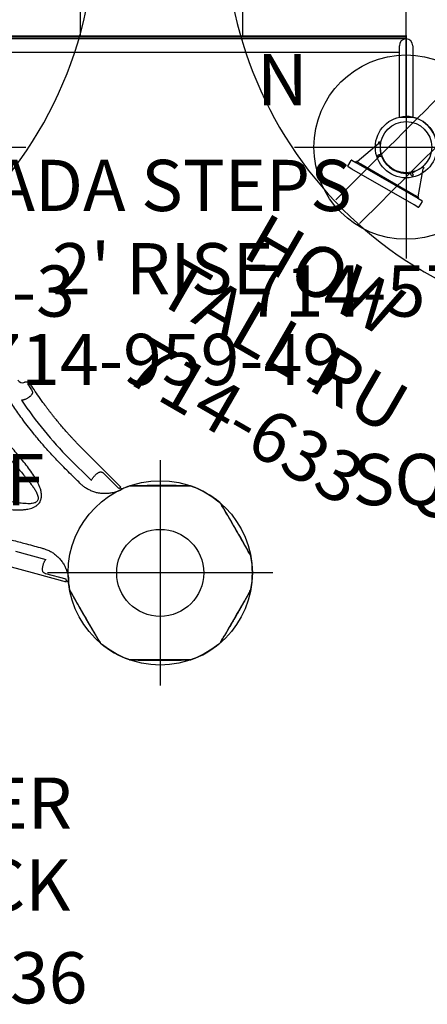
# Model space of a CAD drawing. Extents: x -119 to 287, y -235 to 97.
# Drawn here: x 99 to 138, y -199 to -102 of the extents above; entities that cross this region are included whole.
import ezdxf
from ezdxf.enums import TextEntityAlignment as Align

# ---------------------------------------------------------------- set-up
doc = ezdxf.new("R2010")
doc.units = 0
doc.header["$MEASUREMENT"] = 0
doc.linetypes.add('CENTER', pattern=[0.6, 0.375, -0.075, 0.075, -0.075])
doc.layers.get('0').update_dxf_attribs({"color": 5, "linetype": 'CONTINUOUS'})
for name, color, linetype in [('2DPOST', 7, 'CONTINUOUS'), ('MPARTNO', 7, 'CONTINUOUS'), ('MTXT', 7, 'CONTINUOUS'), ('PARTNO', 7, 'CONTINUOUS'), ('PHASE-1', 6, 'CONTINUOUS'), ('TXT', 7, 'CENTER'), ('TXT-HT', 7, 'CONTINUOUS')]:
    doc.layers.add(name, color=color, linetype=linetype)
doc.layers.add('Ft', color=1, linetype='CONTINUOUS', plot=False)
doc.layers.add('Node', color=7, linetype='CONTINUOUS', plot=False)
doc.styles.add('ROMANS', font='ROMANS.SHX', dxfattribs={"height": 5})
doc.styles.add('SIMPLEX', font='simplex.shx')

# ---------------------------------------------------------------- blocks, each defined once
blk = doc.blocks.new('PARTNO')
at = {"layer": 'TXT', "style": 'ROMANS'}
blk.add_attdef('PARTNO', text='', height=5, dxfattribs=at).set_placement((0, 0), align=Align.CENTER)
blk = doc.blocks.new('2395949L')
for p, q in [((-0.657, 14.095), (-0.657, 21.078)), ((-0.657, 21.078), (0.657, 21.068)), ((0.657, 14.752), (0.657, 21.068)), ((47.342, 21.068), (48.657, 21.078)), ((47.342, 14.095), (47.342, 21.068)), ((48.657, 14.095), (48.657, 21.078)), ((47.342, 14.752), (0, 14.752)), ((48, 13.437), (0, 13.437)), ((0, 13.24), (0, -13.24)), ((0, 13.24), (48, 13.24)), ((0, 13.12), (48, 13.12)), ((16.199, 13.12), (16.199, -13.12)), ((32.04, 13.12), (32.04, -13.12)), ((48, -13.438), (48, 13.437)), ((0, -13.12), (48, -13.12)), ((0, -13.24), (48, -13.24)), ((48, -13.438), (0, -13.438)), ((-0.657, -14.095), (-0.657, -21.078)), ((47.342, -14.095), (47.342, -21.068)), ((48.657, -14.095), (48.657, -21.078)), ((47.342, -14.752), (0, -14.752)), ((0.657, -14.752), (0.657, -21.068)), ((-0.657, -21.078), (0.657, -21.068)), ((47.342, -21.068), (48.657, -21.078))]:
    blk.add_line(p, q)
for centre, start, end in [((0, 14.095), 90, 270), ((48, 14.095), 180, 0), ((0, -14.095), 90, 270), ((48, -14.095), 360, 180)]:
    blk.add_arc(centre, 0.657, start, end)
at = {"layer": 'Node'}
for p in [(0, 0), (48, 0, 24)]:
    blk.add_point(p, dxfattribs=at)
at = {"layer": 'PARTNO'}
ref = blk.add_blockref('PARTNO', (24.155, -47.229), dxfattribs=at)
ref.add_attrib('PARTNO', '714-959-49', dxfattribs={"height": 5, "style": 'SIMPLEX'}).set_placement((24.155, -47.229), align=Align.CENTER)
at = {"layer": 'TXT', "style": 'SIMPLEX'}
for s, p in [('ADA STEPS', (25.163, -28.387)), ("2' RISE", (24.258, -36.519))]:
    blk.add_text(s, height=5, dxfattribs=at).set_placement(p, align=Align.MIDDLE)
blk = doc.blocks.new('23502900')
blk.add_lwpolyline([(45, 24, 0.414214), (48, 21), (48, -21, 0.414214), (45, -24), (3, -24, 0.414214), (0, -21), (0, 21, 0.414214), (3, 24)], format="xyb", close=True)
at = {"layer": 'Node'}
for p in [(0, 24), (24, 24), (48, 24), (0, 0), (48, 0), (0, -24), (24, -24), (48, -24)]:
    blk.add_point(p, dxfattribs=at)
at = {"layer": 'MPARTNO'}
ref = blk.add_blockref('PARTNO', (24, -8.847), dxfattribs=at)
ref.add_attrib('PARTNO', '714-502-9', dxfattribs={"height": 5, "style": 'SIMPLEX'}).set_placement((24, -8.847), align=Align.CENTER)
at = {"layer": 'PARTNO'}
ref = blk.add_blockref('PARTNO', (24, -8.847), dxfattribs=at)
ref.add_attrib('PARTNO', '714-502-9', dxfattribs={"height": 5, "style": 'SIMPLEX'}).set_placement((24, -8.847), align=Align.CENTER)
at = {"layer": 'MTXT', "style": 'SIMPLEX'}
blk.add_text('DECK', height=5, dxfattribs=at).set_placement((24, 0), align=Align.MIDDLE)
at = {"layer": 'TXT', "style": 'SIMPLEX'}
blk.add_text('DECK', height=5, dxfattribs=at).set_placement((24, 0), align=Align.MIDDLE)
at = {"layer": 'TXT-HT', "style": 'SIMPLEX', "flags": 8}
blk.add_attdef('HT', text='', height=5, dxfattribs=at).set_placement((24, 3.948), align=Align.CENTER)
blk = doc.blocks.new('2365836L')
for p, q in [((33.183, 44.154), (28.985, 39.956)), ((33.183, 44.154), (28.985, 39.956)), ((31.852, 42.488), (33.317, 43.953)), ((31.852, 42.488), (33.317, 43.953)), ((33.253, 44.08), (33.255, 44.082)), ((33.253, 44.08), (33.255, 44.082)), ((30.394, 39.113), (32.563, 41.281)), ((30.394, 39.113), (32.563, 41.281)), ((32.847, 40.196), (32.799, 40.147)), ((32.847, 40.196), (32.799, 40.147)), ((42.191, 38.83), (41.654, 36.829)), ((42.191, 38.83), (41.654, 36.829)), ((42.333, 38.838), (42.333, 38.84)), ((42.333, 38.838), (42.333, 38.84)), ((39.153, 36.477), (39.172, 36.544)), ((39.153, 36.477), (39.172, 36.544)), ((39.46, 33.879), (40.254, 36.841)), ((39.46, 33.879), (40.254, 36.841)), ((22.992, 35.244), (22.965, 35.224)), ((22.992, 35.244), (22.965, 35.224)), ((23.012, 35.142), (22.965, 35.224)), ((23.012, 35.142), (22.965, 35.224)), ((23.012, 35.142), (23.026, 35.143)), ((23.012, 35.142), (23.026, 35.143)), ((23.047, 35.158), (23.05, 35.16)), ((23.047, 35.158), (23.05, 35.16)), ((23.155, 35.09), (23.69, 35.436)), ((23.155, 35.09), (23.69, 35.436))]:
    blk.add_line(p, q)
at = {"flags": 128}
for points in [[(34.763, 53.87), (34.778, 53.878), (34.809, 53.896), (34.857, 53.924), (34.925, 53.963), (35.01, 54.012), (35.109, 54.07), (35.224, 54.136), (35.357, 54.213), (35.504, 54.298), (35.66, 54.388), (35.828, 54.484), (36.011, 54.59), (36.203, 54.701), (36.399, 54.814), (36.6, 54.93), (36.813, 55.053), (37.029, 55.178), (37.242, 55.301), (37.455, 55.424), (37.673, 55.549), (37.888, 55.674), (38.094, 55.793), (38.295, 55.909), (38.494, 56.024), (38.685, 56.134), (38.86, 56.235), (39.026, 56.331), (39.183, 56.422), (39.327, 56.505), (39.453, 56.578), (39.565, 56.642), (39.663, 56.699), (39.744, 56.746), (39.806, 56.781), (39.851, 56.807), (39.879, 56.824), (39.889, 56.829), (39.889, 56.829)], [(34.763, 53.87), (34.778, 53.878), (34.809, 53.896), (34.857, 53.924), (34.925, 53.963), (35.01, 54.012), (35.109, 54.07), (35.224, 54.136), (35.357, 54.213), (35.504, 54.298), (35.66, 54.388), (35.828, 54.484), (36.011, 54.59), (36.203, 54.701), (36.399, 54.814), (36.6, 54.93), (36.813, 55.053), (37.029, 55.178), (37.242, 55.301), (37.455, 55.424), (37.673, 55.549), (37.888, 55.674), (38.094, 55.793), (38.295, 55.909), (38.494, 56.024), (38.685, 56.134), (38.86, 56.235), (39.026, 56.331), (39.183, 56.422), (39.327, 56.505), (39.453, 56.578), (39.565, 56.642), (39.663, 56.699), (39.744, 56.746), (39.806, 56.781), (39.851, 56.807), (39.879, 56.824), (39.889, 56.829), (39.889, 56.829)], [(43.25, 56.829), (43.264, 56.82), (43.295, 56.802), (43.344, 56.774), (43.412, 56.735), (43.497, 56.686), (43.596, 56.629), (43.711, 56.563), (43.843, 56.486), (43.991, 56.401), (44.147, 56.311), (44.314, 56.214), (44.497, 56.108), (44.69, 55.997), (44.885, 55.885), (45.087, 55.768), (45.299, 55.645), (45.516, 55.52), (45.728, 55.398), (45.941, 55.275), (46.159, 55.149), (46.375, 55.024), (46.581, 54.906), (46.781, 54.79), (46.98, 54.675), (47.171, 54.565), (47.346, 54.464), (47.511, 54.368), (47.669, 54.277), (47.813, 54.194), (47.939, 54.121), (48.05, 54.057), (48.149, 54), (48.23, 53.953), (48.292, 53.917), (48.337, 53.891), (48.365, 53.875), (48.375, 53.87), (48.375, 53.87)], [(43.25, 56.829), (43.264, 56.82), (43.295, 56.802), (43.344, 56.774), (43.412, 56.735), (43.497, 56.686), (43.596, 56.629), (43.711, 56.563), (43.843, 56.486), (43.991, 56.401), (44.147, 56.311), (44.314, 56.214), (44.497, 56.108), (44.69, 55.997), (44.885, 55.885), (45.087, 55.768), (45.299, 55.645), (45.516, 55.52), (45.728, 55.398), (45.941, 55.275), (46.159, 55.149), (46.375, 55.024), (46.581, 54.906), (46.781, 54.79), (46.98, 54.675), (47.171, 54.565), (47.346, 54.464), (47.511, 54.368), (47.669, 54.277), (47.813, 54.194), (47.939, 54.121), (48.05, 54.057), (48.149, 54), (48.23, 53.953), (48.292, 53.917), (48.337, 53.891), (48.365, 53.875), (48.375, 53.87), (48.375, 53.87)], [(33.083, 45.041), (33.083, 45.057), (33.083, 45.093), (33.083, 45.149), (33.083, 45.227), (33.083, 45.326), (33.083, 45.44), (33.083, 45.573), (33.083, 45.726), (33.083, 45.896), (33.083, 46.077), (33.083, 46.27), (33.083, 46.481), (33.083, 46.704), (33.083, 46.929), (33.083, 47.162), (33.083, 47.407), (33.083, 47.657), (33.083, 47.903), (33.083, 48.148), (33.083, 48.4), (33.083, 48.649), (33.083, 48.887), (33.083, 49.118), (33.083, 49.348), (33.083, 49.569), (33.083, 49.772), (33.083, 49.962), (33.083, 50.144), (33.083, 50.311), (33.083, 50.456), (33.083, 50.585), (33.083, 50.698), (33.083, 50.792), (33.083, 50.864), (33.083, 50.916), (33.083, 50.948), (33.083, 50.959), (33.083, 50.959)], [(33.083, 45.041), (33.083, 45.057), (33.083, 45.093), (33.083, 45.149), (33.083, 45.227), (33.083, 45.326), (33.083, 45.44), (33.083, 45.573), (33.083, 45.726), (33.083, 45.896), (33.083, 46.077), (33.083, 46.27), (33.083, 46.481), (33.083, 46.704), (33.083, 46.929), (33.083, 47.162), (33.083, 47.407), (33.083, 47.657), (33.083, 47.903), (33.083, 48.148), (33.083, 48.4), (33.083, 48.649), (33.083, 48.887), (33.083, 49.118), (33.083, 49.348), (33.083, 49.569), (33.083, 49.772), (33.083, 49.962), (33.083, 50.144), (33.083, 50.311), (33.083, 50.456), (33.083, 50.585), (33.083, 50.698), (33.083, 50.792), (33.083, 50.864), (33.083, 50.916), (33.083, 50.948), (33.083, 50.959), (33.083, 50.959)], [(50.056, 50.959), (50.056, 50.943), (50.056, 50.907), (50.056, 50.851), (50.056, 50.773), (50.056, 50.674), (50.056, 50.56), (50.056, 50.427), (50.056, 50.274), (50.056, 50.104), (50.056, 49.923), (50.056, 49.73), (50.056, 49.519), (50.056, 49.296), (50.056, 49.071), (50.056, 48.838), (50.056, 48.593), (50.056, 48.343), (50.056, 48.098), (50.056, 47.852), (50.056, 47.6), (50.056, 47.351), (50.056, 47.113), (50.056, 46.882), (50.056, 46.652), (50.056, 46.431), (50.056, 46.228), (50.056, 46.038), (50.056, 45.856), (50.056, 45.689), (50.056, 45.544), (50.056, 45.415), (50.056, 45.302), (50.056, 45.208), (50.056, 45.136), (50.056, 45.084), (50.056, 45.052), (50.056, 45.041), (50.056, 45.041)], [(50.056, 50.959), (50.056, 50.943), (50.056, 50.907), (50.056, 50.851), (50.056, 50.773), (50.056, 50.674), (50.056, 50.56), (50.056, 50.427), (50.056, 50.274), (50.056, 50.104), (50.056, 49.923), (50.056, 49.73), (50.056, 49.519), (50.056, 49.296), (50.056, 49.071), (50.056, 48.838), (50.056, 48.593), (50.056, 48.343), (50.056, 48.098), (50.056, 47.852), (50.056, 47.6), (50.056, 47.351), (50.056, 47.113), (50.056, 46.882), (50.056, 46.652), (50.056, 46.431), (50.056, 46.228), (50.056, 46.038), (50.056, 45.856), (50.056, 45.689), (50.056, 45.544), (50.056, 45.415), (50.056, 45.302), (50.056, 45.208), (50.056, 45.136), (50.056, 45.084), (50.056, 45.052), (50.056, 45.041), (50.056, 45.041)], [(33.255, 44.082), (33.226, 44.11), (33.203, 44.133), (33.188, 44.149), (33.183, 44.154)], [(33.255, 44.082), (33.226, 44.11), (33.203, 44.133), (33.188, 44.149), (33.183, 44.154)], [(48.375, 42.13), (48.361, 42.122), (48.33, 42.104), (48.281, 42.076), (48.214, 42.037), (48.128, 41.988), (48.029, 41.93), (47.914, 41.864), (47.781, 41.787), (47.634, 41.702), (47.478, 41.612), (47.311, 41.516), (47.128, 41.41), (46.935, 41.299), (46.74, 41.186), (46.538, 41.07), (46.326, 40.947), (46.109, 40.822), (45.897, 40.699), (45.684, 40.577), (45.466, 40.451), (45.25, 40.326), (45.044, 40.207), (44.844, 40.092), (44.645, 39.976), (44.454, 39.866), (44.278, 39.765), (44.113, 39.669), (43.955, 39.578), (43.811, 39.495), (43.685, 39.422), (43.574, 39.358), (43.475, 39.301), (43.394, 39.254), (43.332, 39.219), (43.287, 39.193), (43.259, 39.176), (43.25, 39.171), (43.25, 39.171)], [(48.375, 42.13), (48.361, 42.122), (48.33, 42.104), (48.281, 42.076), (48.214, 42.037), (48.128, 41.988), (48.029, 41.93), (47.914, 41.864), (47.781, 41.787), (47.634, 41.702), (47.478, 41.612), (47.311, 41.516), (47.128, 41.41), (46.935, 41.299), (46.74, 41.186), (46.538, 41.07), (46.326, 40.947), (46.109, 40.822), (45.897, 40.699), (45.684, 40.577), (45.466, 40.451), (45.25, 40.326), (45.044, 40.207), (44.844, 40.092), (44.645, 39.976), (44.454, 39.866), (44.278, 39.765), (44.113, 39.669), (43.955, 39.578), (43.811, 39.495), (43.685, 39.422), (43.574, 39.358), (43.475, 39.301), (43.394, 39.254), (43.332, 39.219), (43.287, 39.193), (43.259, 39.176), (43.25, 39.171), (43.25, 39.171)], [(40.895, 33.079), (41.639, 35.857), (42.432, 38.814)], [(40.895, 33.079), (41.639, 35.857), (42.432, 38.814)], [(42.432, 38.814), (42.432, 38.814), (42.424, 38.816), (42.404, 38.822), (42.372, 38.83), (42.333, 38.84)], [(42.432, 38.814), (42.432, 38.814), (42.424, 38.816), (42.404, 38.822), (42.372, 38.83), (42.333, 38.84)]]:
    blk.add_lwpolyline(points, dxfattribs=at)
blk.add_circle((41.569, 48), 4.25)
blk.add_circle((41.569, 48), 4.25)
for centre, radius, start, end in [((40.011, 56.605), 0.255, 100.23861, 119.99197), ((40.011, 56.605), 0.255, 100.23861, 119.99197), ((41.569, 48), 9, 79.73693, 100.26502), ((41.569, 48), 9, 79.73693, 100.26502), ((34.896, 53.652), 0.255, 120.00815, 139.74356), ((34.896, 53.652), 0.255, 120.00815, 139.74356), ((48.242, 53.652), 0.255, 40.26855, 60.00448), ((48.242, 53.652), 0.255, 40.26855, 60.00448), ((41.569, 48), 9, 139.73417, 160.26535), ((41.569, 48), 9, 139.73417, 160.26535), ((41.569, 48), 9, 19.7343, 40.26292), ((41.569, 48), 9, 19.7343, 40.26292), ((33.338, 50.953), 0.255, 160.23858, 179.99195), ((33.338, 50.953), 0.255, 160.23858, 179.99195), ((49.801, 50.953), 0.255, 0.00945, 19.74456), ((49.801, 50.953), 0.255, 0.00945, 19.74456), ((33.338, 45.047), 0.255, 180.00822, 199.74351), ((33.338, 45.047), 0.255, 180.00822, 199.74351), ((41.569, 48), 9, 199.73438, 203.44704), ((41.569, 48), 9, 199.73438, 203.44704), ((33.037, 44.3), 0.3, 315.0045, 23.45637), ((33.037, 44.3), 0.3, 315.0045, 23.45637), ((41.569, 48), 9, 319.73423, 340.2653), ((41.569, 48), 9, 319.73423, 340.2653), ((49.801, 45.047), 0.255, 340.23841, 359.98916), ((49.801, 45.047), 0.255, 340.23841, 359.98916), ((48.242, 42.348), 0.255, 300.00942, 319.74459), ((48.242, 42.348), 0.255, 300.00942, 319.74459), ((2.931, 66.923), 39.085, 303.88059, 314.64012), ((2.931, 66.923), 39.085, 303.88059, 314.64012), ((42.631, 38.761), 0.3, 96.52936, 164.97445), ((42.631, 38.761), 0.3, 96.52936, 164.97445), ((41.569, 48), 9, 276.553, 280.26514), ((41.569, 48), 9, 276.553, 280.26514), ((43.128, 39.395), 0.255, 280.23842, 299.98911), ((43.128, 39.395), 0.255, 280.23842, 299.98911)]:
    blk.add_arc(centre, radius, start, end)
blk.add_ellipse((22.498, 34.531), major_axis=(0.469, 0.176), ratio=0.998592, start_param=4.877622, end_param=6.418132)
blk.add_ellipse((22.498, 34.531), major_axis=(0.469, 0.176), ratio=0.998592, start_param=4.877622, end_param=6.418132)
for points, knots in [([(39.882, 56.825), (39.336, 56.527), (38.473, 56.055), (37.539, 55.524), (37.1, 55.27), (36.894, 55.149), (36.125, 54.699), (35.411, 54.263), (34.775, 53.877)], [0, 0, 0, 0, 0.316223, 0.500036, 0.546782, 0.574283, 0.621615, 1, 1, 1, 1]), ([(39.882, 56.825), (39.336, 56.527), (38.473, 56.055), (37.539, 55.524), (37.1, 55.27), (36.894, 55.149), (36.125, 54.699), (35.411, 54.263), (34.775, 53.877)], [0, 0, 0, 0, 0.316223, 0.500036, 0.546782, 0.574283, 0.621615, 1, 1, 1, 1]), ([(43.238, 56.835), (43.237, 56.835), (43.229, 56.839), (43.212, 56.846), (43.19, 56.853), (43.177, 56.855), (43.173, 56.855)], [0, 0, 0, 0, 0.014645, 0.399548, 0.828271, 1, 1, 1, 1]), ([(43.238, 56.835), (43.237, 56.835), (43.229, 56.839), (43.212, 56.846), (43.19, 56.853), (43.177, 56.855), (43.173, 56.855)], [0, 0, 0, 0, 0.014645, 0.399548, 0.828271, 1, 1, 1, 1]), ([(48.375, 53.87), (48.257, 53.941), (48.023, 54.083), (47.682, 54.29), (47.362, 54.483), (47.074, 54.656), (46.818, 54.809), (46.595, 54.942), (46.404, 55.055), (46.235, 55.154), (46.059, 55.257), (45.851, 55.378), (45.596, 55.525), (45.3, 55.693), (44.962, 55.883), (44.584, 56.094), (44.164, 56.326), (43.715, 56.573), (43.405, 56.743), (43.25, 56.829)], [0, 0, 0, 0, 0.069647, 0.139024, 0.202125, 0.258949, 0.309496, 0.353032, 0.390515, 0.421944, 0.452333, 0.494184, 0.543883, 0.60143, 0.666827, 0.740076, 0.821177, 0.91013, 1, 1, 1, 1]), ([(48.375, 53.87), (48.257, 53.941), (48.023, 54.083), (47.682, 54.29), (47.362, 54.483), (47.074, 54.656), (46.818, 54.809), (46.595, 54.942), (46.404, 55.055), (46.235, 55.154), (46.059, 55.257), (45.851, 55.378), (45.596, 55.525), (45.3, 55.693), (44.962, 55.883), (44.584, 56.094), (44.164, 56.326), (43.715, 56.573), (43.405, 56.743), (43.25, 56.829)], [0, 0, 0, 0, 0.069647, 0.139024, 0.202125, 0.258949, 0.309496, 0.353032, 0.390515, 0.421944, 0.452333, 0.494184, 0.543883, 0.60143, 0.666827, 0.740076, 0.821177, 0.91013, 1, 1, 1, 1]), ([(50.055, 45.041), (50.059, 45.178), (50.066, 45.452), (50.075, 45.851), (50.082, 46.225), (50.088, 46.561), (50.092, 46.859), (50.095, 47.118), (50.097, 47.34), (50.098, 47.536), (50.099, 47.74), (50.1, 47.981), (50.099, 48.275), (50.098, 48.616), (50.094, 49.003), (50.088, 49.436), (50.079, 49.916), (50.068, 50.429), (50.06, 50.782), (50.055, 50.959)], [0, 0, 0, 0, 0.069651, 0.139031, 0.202132, 0.258955, 0.309501, 0.353036, 0.390517, 0.421947, 0.452335, 0.494186, 0.543884, 0.601431, 0.666826, 0.740073, 0.821173, 0.910128, 1, 1, 1, 1]), ([(50.055, 45.041), (50.059, 45.178), (50.066, 45.452), (50.075, 45.851), (50.082, 46.225), (50.088, 46.561), (50.092, 46.859), (50.095, 47.118), (50.097, 47.34), (50.098, 47.536), (50.099, 47.74), (50.1, 47.981), (50.099, 48.275), (50.098, 48.616), (50.094, 49.003), (50.088, 49.436), (50.079, 49.916), (50.068, 50.429), (50.06, 50.782), (50.055, 50.959)], [0, 0, 0, 0, 0.069651, 0.139031, 0.202132, 0.258955, 0.309501, 0.353036, 0.390517, 0.421947, 0.452335, 0.494186, 0.543884, 0.601431, 0.666826, 0.740073, 0.821173, 0.910128, 1, 1, 1, 1]), ([(33.083, 50.951), (33.068, 50.329), (33.045, 49.347), (33.038, 48.272), (33.039, 47.765), (33.04, 47.526), (33.046, 46.63), (33.066, 45.789), (33.083, 45.041)], [0, 0, 0, 0, 0.31549, 0.498876, 0.545512, 0.57295, 0.620172, 1, 1, 1, 1]), ([(33.083, 50.951), (33.068, 50.329), (33.045, 49.347), (33.038, 48.272), (33.039, 47.765), (33.04, 47.526), (33.046, 46.63), (33.066, 45.789), (33.083, 45.041)], [0, 0, 0, 0, 0.31549, 0.498876, 0.545512, 0.57295, 0.620172, 1, 1, 1, 1]), ([(33.312, 44.419), (33.313, 44.418), (33.315, 44.415), (33.329, 44.391), (33.357, 44.344), (33.392, 44.287), (33.409, 44.258)], [0, 0, 0, 0, 0.201908, 0.406608, 0.699064, 1, 1, 1, 1]), ([(33.312, 44.419), (33.313, 44.418), (33.315, 44.415), (33.329, 44.391), (33.357, 44.344), (33.392, 44.287), (33.409, 44.258)], [0, 0, 0, 0, 0.201908, 0.406608, 0.699064, 1, 1, 1, 1]), ([(33.409, 44.258), (33.417, 44.244), (33.434, 44.216), (33.455, 44.178), (33.466, 44.159)], [0, 0, 0, 0, 0.493474, 1, 1, 1, 1]), ([(33.409, 44.258), (33.417, 44.244), (33.434, 44.216), (33.455, 44.178), (33.466, 44.159)], [0, 0, 0, 0, 0.493474, 1, 1, 1, 1]), ([(33.635, 43.782), (33.675, 43.653), (33.756, 43.394), (33.82, 42.994), (33.841, 42.59), (33.815, 42.189), (33.745, 41.796), (33.629, 41.416), (33.472, 41.055), (33.285, 40.73), (33.076, 40.442), (32.923, 40.278), (32.847, 40.196)], [0, 0, 0, 0, 0.105011, 0.210019, 0.313722, 0.417765, 0.521455, 0.622896, 0.724672, 0.826107, 0.913053, 1, 1, 1, 1]), ([(33.635, 43.782), (33.675, 43.653), (33.756, 43.394), (33.82, 42.994), (33.841, 42.59), (33.815, 42.189), (33.745, 41.796), (33.629, 41.416), (33.472, 41.055), (33.285, 40.73), (33.076, 40.442), (32.923, 40.278), (32.847, 40.196)], [0, 0, 0, 0, 0.105011, 0.210019, 0.313722, 0.417765, 0.521455, 0.622896, 0.724672, 0.826107, 0.913053, 1, 1, 1, 1]), ([(33.317, 43.953), (33.305, 43.977), (33.281, 44.024), (33.262, 44.063), (33.255, 44.075), (33.253, 44.08)], [0, 0, 0, 0, 0.380017, 0.771356, 1, 1, 1, 1]), ([(33.317, 43.953), (33.305, 43.977), (33.281, 44.024), (33.262, 44.063), (33.255, 44.075), (33.253, 44.08)], [0, 0, 0, 0, 0.380017, 0.771356, 1, 1, 1, 1]), ([(33.466, 44.159), (33.481, 44.133), (33.51, 44.079), (33.554, 43.985), (33.597, 43.886), (33.622, 43.817), (33.635, 43.782)], [0, 0, 0, 0, 0.245489, 0.499354, 0.746748, 1, 1, 1, 1]), ([(33.466, 44.159), (33.481, 44.133), (33.51, 44.079), (33.554, 43.985), (33.597, 43.886), (33.622, 43.817), (33.635, 43.782)], [0, 0, 0, 0, 0.245489, 0.499354, 0.746748, 1, 1, 1, 1]), ([(31.816, 41.909), (31.799, 41.935), (31.766, 41.988), (31.732, 42.066), (31.713, 42.144), (31.711, 42.218), (31.724, 42.287), (31.754, 42.362), (31.793, 42.422), (31.831, 42.466), (31.845, 42.481), (31.852, 42.488)], [0, 0, 0, 0, 0.14164, 0.283195, 0.41526, 0.547144, 0.656118, 0.764904, 0.915368, 0.958801, 1, 1, 1, 1]), ([(31.816, 41.909), (31.799, 41.935), (31.766, 41.988), (31.732, 42.066), (31.713, 42.144), (31.711, 42.218), (31.724, 42.287), (31.754, 42.362), (31.793, 42.422), (31.831, 42.466), (31.845, 42.481), (31.852, 42.488)], [0, 0, 0, 0, 0.14164, 0.283195, 0.41526, 0.547144, 0.656118, 0.764904, 0.915368, 0.958801, 1, 1, 1, 1]), ([(32.346, 41.379), (32.301, 41.412), (32.225, 41.467), (32.12, 41.562), (32.031, 41.651), (31.944, 41.744), (31.871, 41.831), (31.832, 41.886), (31.816, 41.909)], [0, 0, 0, 0, 0.231561, 0.390354, 0.549156, 0.716123, 0.883067, 1, 1, 1, 1]), ([(32.346, 41.379), (32.301, 41.412), (32.225, 41.467), (32.12, 41.562), (32.031, 41.651), (31.944, 41.744), (31.871, 41.831), (31.832, 41.886), (31.816, 41.909)], [0, 0, 0, 0, 0.231561, 0.390354, 0.549156, 0.716123, 0.883067, 1, 1, 1, 1]), ([(32.563, 41.281), (32.535, 41.288), (32.48, 41.303), (32.408, 41.339), (32.363, 41.368), (32.346, 41.379)], [0, 0, 0, 0, 0.37419, 0.758258, 1, 1, 1, 1]), ([(32.563, 41.281), (32.535, 41.288), (32.48, 41.303), (32.408, 41.339), (32.363, 41.368), (32.346, 41.379)], [0, 0, 0, 0, 0.37419, 0.758258, 1, 1, 1, 1]), ([(43.25, 39.171), (43.37, 39.237), (43.611, 39.368), (43.961, 39.56), (44.288, 39.74), (44.582, 39.903), (44.842, 40.048), (45.068, 40.175), (45.262, 40.285), (45.432, 40.382), (45.609, 40.483), (45.818, 40.603), (46.073, 40.75), (46.367, 40.922), (46.7, 41.119), (47.073, 41.341), (47.484, 41.588), (47.922, 41.854), (48.224, 42.038), (48.375, 42.13)], [0, 0, 0, 0, 0.069651, 0.139031, 0.202132, 0.258955, 0.309501, 0.353036, 0.390518, 0.421946, 0.452334, 0.494186, 0.543884, 0.60143, 0.666826, 0.740073, 0.821173, 0.910128, 1, 1, 1, 1]), ([(43.25, 39.171), (43.37, 39.237), (43.611, 39.368), (43.961, 39.56), (44.288, 39.74), (44.582, 39.903), (44.842, 40.048), (45.068, 40.175), (45.262, 40.285), (45.432, 40.382), (45.609, 40.483), (45.818, 40.603), (46.073, 40.75), (46.367, 40.922), (46.7, 41.119), (47.073, 41.341), (47.484, 41.588), (47.922, 41.854), (48.224, 42.038), (48.375, 42.13)], [0, 0, 0, 0, 0.069651, 0.139031, 0.202132, 0.258955, 0.309501, 0.353036, 0.390518, 0.421946, 0.452334, 0.494186, 0.543884, 0.60143, 0.666826, 0.740073, 0.821173, 0.910128, 1, 1, 1, 1]), ([(28.985, 39.956), (28.904, 39.878), (28.75, 39.731), (28.53, 39.523), (28.325, 39.333), (28.126, 39.151), (27.735, 38.799), (27.272, 38.397), (26.731, 37.946), (26.418, 37.693), (26.209, 37.526), (26.113, 37.45), (26.03, 37.385), (25.956, 37.328), (25.881, 37.269), (25.794, 37.203), (25.688, 37.121), (25.57, 37.031), (25.451, 36.942), (25.347, 36.864), (25.265, 36.803), (25.198, 36.753), (25.134, 36.706), (25.042, 36.639), (24.912, 36.544), (24.74, 36.421), (24.551, 36.286), (24.195, 36.037), (23.679, 35.685), (23.22, 35.39), (22.992, 35.244)], [0, 0, 0, 0, 0.044133, 0.083477, 0.119001, 0.154105, 0.189088, 0.325939, 0.394852, 0.465809, 0.48396, 0.499994, 0.513876, 0.525606, 0.536682, 0.551201, 0.56849, 0.589129, 0.609814, 0.626831, 0.640176, 0.649908, 0.659648, 0.671541, 0.694584, 0.72295, 0.754523, 0.785734, 0.893771, 1, 1, 1, 1]), ([(28.985, 39.956), (28.904, 39.878), (28.75, 39.731), (28.53, 39.523), (28.325, 39.333), (28.126, 39.151), (27.735, 38.799), (27.272, 38.397), (26.731, 37.946), (26.418, 37.693), (26.209, 37.526), (26.113, 37.45), (26.03, 37.385), (25.956, 37.328), (25.881, 37.269), (25.794, 37.203), (25.688, 37.121), (25.57, 37.031), (25.451, 36.942), (25.347, 36.864), (25.265, 36.803), (25.198, 36.753), (25.134, 36.706), (25.042, 36.639), (24.912, 36.544), (24.74, 36.421), (24.551, 36.286), (24.195, 36.037), (23.679, 35.685), (23.22, 35.39), (22.992, 35.244)], [0, 0, 0, 0, 0.044133, 0.083477, 0.119001, 0.154105, 0.189088, 0.325939, 0.394852, 0.465809, 0.48396, 0.499994, 0.513876, 0.525606, 0.536682, 0.551201, 0.56849, 0.589129, 0.609814, 0.626831, 0.640176, 0.649908, 0.659648, 0.671541, 0.694584, 0.72295, 0.754523, 0.785734, 0.893771, 1, 1, 1, 1]), ([(32.799, 40.147), (32.658, 40.005), (32.145, 39.488), (31.631, 38.971), (31.258, 38.596)], [0, 0, 0, 0, 0.274448, 1, 1, 1, 1]), ([(32.799, 40.147), (32.658, 40.005), (32.145, 39.488), (31.631, 38.971), (31.258, 38.596)], [0, 0, 0, 0, 0.274448, 1, 1, 1, 1]), ([(31.258, 38.596), (30.988, 38.329), (30.449, 37.796), (29.61, 37.026), (28.75, 36.277), (27.939, 35.612), (27.185, 35.024), (26.355, 34.406), (25.37, 33.712), (24.599, 33.217), (24.213, 32.97)], [0, 0, 0, 0, 0.125899, 0.251798, 0.378117, 0.504436, 0.600033, 0.695676, 0.847747, 1, 1, 1, 1]), ([(31.258, 38.596), (30.988, 38.329), (30.449, 37.796), (29.61, 37.026), (28.75, 36.277), (27.939, 35.612), (27.185, 35.024), (26.355, 34.406), (25.37, 33.712), (24.599, 33.217), (24.213, 32.97)], [0, 0, 0, 0, 0.125899, 0.251798, 0.378117, 0.504436, 0.600033, 0.695676, 0.847747, 1, 1, 1, 1]), ([(39.172, 36.544), (39.203, 36.646), (39.271, 36.871), (39.423, 37.205), (39.62, 37.541), (39.856, 37.854), (40.129, 38.14), (40.436, 38.396), (40.756, 38.606), (41.083, 38.773), (41.41, 38.901), (41.679, 38.979), (41.839, 39.011), (41.884, 39.02)], [0, 0, 0, 0, 0.082217, 0.182625, 0.283362, 0.383772, 0.486492, 0.58956, 0.692293, 0.782909, 0.873751, 0.964373, 1, 1, 1, 1]), ([(39.172, 36.544), (39.203, 36.646), (39.271, 36.871), (39.423, 37.205), (39.62, 37.541), (39.856, 37.854), (40.129, 38.14), (40.436, 38.396), (40.756, 38.606), (41.083, 38.773), (41.41, 38.901), (41.679, 38.979), (41.839, 39.011), (41.884, 39.02)], [0, 0, 0, 0, 0.082217, 0.182625, 0.283362, 0.383772, 0.486492, 0.58956, 0.692293, 0.782909, 0.873751, 0.964373, 1, 1, 1, 1]), ([(41.884, 39.02), (41.919, 39.026), (41.991, 39.039), (42.098, 39.051), (42.202, 39.06), (42.263, 39.061), (42.295, 39.062)], [0, 0, 0, 0, 0.247551, 0.500644, 0.746392, 1, 1, 1, 1]), ([(41.884, 39.02), (41.919, 39.026), (41.991, 39.039), (42.098, 39.051), (42.202, 39.06), (42.263, 39.061), (42.295, 39.062)], [0, 0, 0, 0, 0.247551, 0.500644, 0.746392, 1, 1, 1, 1]), ([(42.333, 38.838), (42.327, 38.838), (42.314, 38.837), (42.271, 38.835), (42.218, 38.832), (42.191, 38.83)], [0, 0, 0, 0, 0.2286424, 0.6086352, 1, 1, 1, 1]), ([(42.333, 38.838), (42.327, 38.838), (42.314, 38.837), (42.271, 38.835), (42.218, 38.832), (42.191, 38.83)], [0, 0, 0, 0, 0.2286424, 0.6086352, 1, 1, 1, 1]), ([(42.295, 39.062), (42.316, 39.062), (42.359, 39.063), (42.392, 39.062), (42.409, 39.062)], [0, 0, 0, 0, 0.493579, 1, 1, 1, 1]), ([(42.295, 39.062), (42.316, 39.062), (42.359, 39.063), (42.392, 39.062), (42.409, 39.062)], [0, 0, 0, 0, 0.493579, 1, 1, 1, 1]), ([(42.409, 39.062), (42.442, 39.062), (42.509, 39.06), (42.563, 39.059), (42.592, 39.059), (42.595, 39.059), (42.596, 39.059)], [0, 0, 0, 0, 0.292463, 0.593391, 0.795366, 1, 1, 1, 1]), ([(42.409, 39.062), (42.442, 39.062), (42.509, 39.06), (42.563, 39.059), (42.592, 39.059), (42.595, 39.059), (42.596, 39.059)], [0, 0, 0, 0, 0.292463, 0.593391, 0.795366, 1, 1, 1, 1]), ([(40.502, 36.676), (40.465, 36.694), (40.398, 36.725), (40.315, 36.779), (40.274, 36.82), (40.254, 36.841)], [0, 0, 0, 0, 0.385751, 0.689167, 1, 1, 1, 1]), ([(40.502, 36.676), (40.465, 36.694), (40.398, 36.725), (40.315, 36.779), (40.274, 36.82), (40.254, 36.841)], [0, 0, 0, 0, 0.385751, 0.689167, 1, 1, 1, 1]), ([(41.11, 36.514), (41.102, 36.514), (41.054, 36.52), (40.964, 36.536), (40.84, 36.565), (40.719, 36.598), (40.605, 36.635), (40.535, 36.663), (40.502, 36.676)], [0, 0, 0, 0, 0.038242, 0.2394, 0.44059, 0.631938, 0.823276, 1, 1, 1, 1]), ([(41.11, 36.514), (41.102, 36.514), (41.054, 36.52), (40.964, 36.536), (40.84, 36.565), (40.719, 36.598), (40.605, 36.635), (40.535, 36.663), (40.502, 36.676)], [0, 0, 0, 0, 0.038242, 0.2394, 0.44059, 0.631938, 0.823276, 1, 1, 1, 1]), ([(41.654, 36.829), (41.648, 36.809), (41.631, 36.751), (41.599, 36.691), (41.559, 36.636), (41.521, 36.595), (41.461, 36.553), (41.389, 36.523), (41.304, 36.507), (41.211, 36.504), (41.144, 36.51), (41.11, 36.514)], [0, 0, 0, 0, 0.0783729, 0.2251922, 0.2587297, 0.3636039, 0.4686602, 0.5974722, 0.7264497, 0.8631898, 1, 1, 1, 1]), ([(41.654, 36.829), (41.648, 36.809), (41.631, 36.751), (41.599, 36.691), (41.559, 36.636), (41.521, 36.595), (41.461, 36.553), (41.389, 36.523), (41.304, 36.507), (41.211, 36.504), (41.144, 36.51), (41.11, 36.514)], [0, 0, 0, 0, 0.0783729, 0.2251922, 0.2587297, 0.3636039, 0.4686602, 0.5974722, 0.7264497, 0.8631898, 1, 1, 1, 1]), ([(34.088, 25.593), (34.165, 26.08), (34.32, 27.056), (34.584, 28.524), (34.862, 30), (35.094, 31.282), (35.268, 32.361), (35.364, 33.128), (35.414, 33.788), (35.422, 34.277), (35.399, 34.703), (35.354, 35.036), (35.285, 35.335), (35.194, 35.598), (35.084, 35.811), (34.97, 35.972), (34.884, 36.067), (34.771, 36.17), (34.623, 36.273), (34.433, 36.353), (34.26, 36.393), (34.078, 36.415), (33.862, 36.412), (33.588, 36.37), (33.293, 36.289), (32.98, 36.168), (32.678, 36.021), (32.385, 35.855), (31.984, 35.604), (31.483, 35.258), (30.891, 34.805), (30.314, 34.334), (29.551, 33.691), (28.601, 32.883), (27.556, 31.974), (26.563, 31.192), (26.015, 30.638), (25.682, 30.446), (25.682, 30.446)], [0, 0, 0, 0, 0.067264, 0.13453, 0.203154, 0.271775, 0.311873, 0.35196, 0.377023, 0.402074, 0.418613, 0.435142, 0.447789, 0.46046, 0.473046, 0.480193, 0.487335, 0.490466, 0.501046, 0.511587, 0.518382, 0.52518, 0.536453, 0.547742, 0.562901, 0.578122, 0.593427, 0.608763, 0.62402, 0.657818, 0.691646, 0.725508, 0.759351, 0.827386, 0.895421, 0.947711, 1, 1, 1, 1, 1]), ([(26.192, 29.773), (26.501, 30.012), (27.118, 30.49), (28.033, 31.232), (28.939, 31.998), (29.837, 32.784), (30.732, 33.574), (31.634, 34.356), (32.344, 34.945), (32.851, 35.352), (33.154, 35.581), (33.47, 35.791), (33.747, 35.941), (33.979, 36.038), (34.133, 36.079), (34.261, 36.091), (34.376, 36.084), (34.501, 36.044), (34.59, 35.974), (34.652, 35.899), (34.697, 35.827), (34.753, 35.694), (34.795, 35.515), (34.815, 35.294), (34.817, 35.036), (34.803, 34.744), (34.763, 34.351), (34.7, 33.895), (34.592, 33.262), (34.452, 32.517), (34.238, 31.449), (33.984, 30.168), (33.706, 28.678), (33.456, 27.188), (33.319, 26.195), (33.25, 25.698)], [0, 0, 0, 0, 0.055426, 0.110853, 0.167386, 0.22393, 0.280478, 0.337013, 0.393539, 0.411503, 0.429501, 0.447436, 0.465315, 0.474224, 0.483107, 0.487815, 0.492514, 0.499324, 0.506131, 0.508194, 0.513183, 0.518184, 0.528619, 0.539139, 0.549657, 0.565199, 0.580748, 0.605697, 0.630649, 0.671991, 0.713335, 0.785427, 0.857516, 0.928759, 1, 1, 1, 1]), ([(38.581, 34.369), (38.633, 34.562), (38.824, 35.265), (39.015, 35.967), (39.153, 36.477)], [0, 0, 0, 0, 0.2747858, 1, 1, 1, 1]), ([(38.581, 34.369), (38.633, 34.562), (38.824, 35.265), (39.015, 35.967), (39.153, 36.477)], [0, 0, 0, 0, 0.2747858, 1, 1, 1, 1]), ([(22.939, 34.768), (22.926, 34.8), (22.9, 34.862), (22.903, 34.966), (22.937, 35.062), (22.982, 35.117), (23.01, 35.141), (23.012, 35.142)], [0, 0, 0, 0, 0.245392, 0.490779, 0.736329, 0.982044, 1, 1, 1, 1]), ([(22.939, 34.768), (22.926, 34.8), (22.9, 34.862), (22.903, 34.966), (22.937, 35.062), (22.982, 35.117), (23.01, 35.141), (23.012, 35.142)], [0, 0, 0, 0, 0.245392, 0.490779, 0.736329, 0.982044, 1, 1, 1, 1]), ([(23.047, 35.158), (23.042, 35.154), (23.035, 35.15), (23.028, 35.144), (23.026, 35.143)], [0, 0, 0, 0, 0.762653, 1, 1, 1, 1]), ([(23.047, 35.158), (23.042, 35.154), (23.035, 35.15), (23.028, 35.144), (23.026, 35.143)], [0, 0, 0, 0, 0.762653, 1, 1, 1, 1]), ([(23.05, 35.16), (23.053, 35.158), (23.062, 35.147), (23.082, 35.117), (23.097, 35.095)], [0, 0, 0, 0, 0.234108, 1, 1, 1, 1]), ([(23.05, 35.16), (23.053, 35.158), (23.062, 35.147), (23.082, 35.117), (23.097, 35.095)], [0, 0, 0, 0, 0.234108, 1, 1, 1, 1]), ([(23.097, 35.095), (23.099, 35.092), (23.103, 35.086), (23.115, 35.081), (23.127, 35.08), (23.137, 35.082), (23.145, 35.084), (23.151, 35.087), (23.154, 35.089), (23.155, 35.09)], [0, 0, 0, 0, 0.26358, 0.493739, 0.693626, 0.816978, 0.869988, 0.974218, 1, 1, 1, 1]), ([(23.097, 35.095), (23.099, 35.092), (23.103, 35.086), (23.115, 35.081), (23.127, 35.08), (23.137, 35.082), (23.145, 35.084), (23.151, 35.087), (23.154, 35.089), (23.155, 35.09)], [0, 0, 0, 0, 0.26358, 0.493739, 0.693626, 0.816978, 0.869988, 0.974218, 1, 1, 1, 1]), ([(23.69, 35.436), (23.727, 35.457), (23.785, 35.491), (23.865, 35.517), (23.931, 35.528), (23.996, 35.526), (24.064, 35.51), (24.131, 35.479), (24.2, 35.43), (24.266, 35.369), (24.309, 35.319), (24.331, 35.294)], [0, 0, 0, 0, 0.146235, 0.233331, 0.320554, 0.418583, 0.516731, 0.633633, 0.750632, 0.875295, 1, 1, 1, 1]), ([(23.69, 35.436), (23.727, 35.457), (23.785, 35.491), (23.865, 35.517), (23.931, 35.528), (23.996, 35.526), (24.064, 35.51), (24.131, 35.479), (24.2, 35.43), (24.266, 35.369), (24.309, 35.319), (24.331, 35.294)], [0, 0, 0, 0, 0.146235, 0.233331, 0.320554, 0.418583, 0.516731, 0.633633, 0.750632, 0.875295, 1, 1, 1, 1]), ([(24.331, 35.294), (24.34, 35.282), (24.374, 35.24), (24.43, 35.163), (24.499, 35.056), (24.565, 34.943), (24.618, 34.841), (24.645, 34.778), (24.655, 34.755)], [0, 0, 0, 0, 0.072353, 0.263843, 0.455355, 0.66362, 0.871884, 1, 1, 1, 1]), ([(24.331, 35.294), (24.34, 35.282), (24.374, 35.24), (24.43, 35.163), (24.499, 35.056), (24.565, 34.943), (24.618, 34.841), (24.645, 34.778), (24.655, 34.755)], [0, 0, 0, 0, 0.072353, 0.263843, 0.455355, 0.66362, 0.871884, 1, 1, 1, 1]), ([(24.655, 34.755), (24.666, 34.726), (24.69, 34.663), (24.715, 34.57), (24.718, 34.507), (24.72, 34.475)], [0, 0, 0, 0, 0.30376, 0.647662, 1, 1, 1, 1]), ([(24.655, 34.755), (24.666, 34.726), (24.69, 34.663), (24.715, 34.57), (24.718, 34.507), (24.72, 34.475)], [0, 0, 0, 0, 0.30376, 0.647662, 1, 1, 1, 1]), ([(37.231, 25.454), (37.247, 25.826), (37.281, 26.571), (37.371, 27.686), (37.49, 28.8), (37.63, 29.833), (37.784, 30.785), (37.976, 31.822), (38.23, 33.02), (38.464, 33.919), (38.581, 34.369)], [0, 0, 0, 0, 0.123711, 0.247422, 0.371525, 0.495628, 0.593511, 0.691444, 0.845626, 1, 1, 1, 1]), ([(37.231, 25.454), (37.247, 25.826), (37.281, 26.571), (37.371, 27.686), (37.49, 28.8), (37.63, 29.833), (37.784, 30.785), (37.976, 31.822), (38.23, 33.02), (38.464, 33.919), (38.581, 34.369)], [0, 0, 0, 0, 0.123711, 0.247422, 0.371525, 0.495628, 0.593511, 0.691444, 0.845626, 1, 1, 1, 1])]:
    blk.add_open_spline(points, degree=3, knots=knots)
at = {"layer": 'Ft'}
for p, q in [((41.569, 59), (41.569, 37)), ((30.569, 48), (52.569, 48))]:
    blk.add_line(p, q, dxfattribs=at)
blk.add_circle((41.569, 48), 9, dxfattribs=at)
at = {"layer": 'PARTNO'}
ref = blk.add_blockref('PARTNO', (83.603, 23.387), dxfattribs=dict(at, rotation=90))
ref.add_attrib('PARTNO', '714-658-36', dxfattribs={"height": 5, "rotation": 90, "style": 'SIMPLEX'}).set_placement((83.603, 23.387), align=Align.CENTER)
at = {"layer": 'TXT', "style": 'SIMPLEX'}
for s, p in [('JAX RIZER', (64.697, 23.387)), ('3\'6" DECK', (72.697, 23.387))]:
    blk.add_text(s, height=5, rotation=90, dxfattribs=at).set_placement(p, align=Align.MIDDLE)
blk = doc.blocks.new('236804C0')
for points in [[(7.376, -14.964), (6.109, -16.217), (5.399, -16.92), (4.689, -17.625), (3.98, -18.33), (3.271, -19.035), (2.562, -19.741), (1.854, -20.447), (1.146, -21.153), (0.438, -21.859), (-0.269, -22.566), (-0.977, -23.272), (-1.685, -23.979), (-2.392, -24.685), (-3.1, -25.392), (-3.807, -26.099), (-4.515, -26.805), (-5.222, -27.512), (-5.93, -28.219), (-6.637, -28.926), (-6.853, -29.141)], [(-4.534, -31.455), (-3.828, -30.747), (-3.121, -30.04), (-2.414, -29.332), (-1.707, -28.625), (-1.001, -27.917), (-0.294, -27.21), (0.413, -26.502), (1.119, -25.795), (1.826, -25.087), (2.532, -24.379), (3.239, -23.671), (3.945, -22.963), (4.651, -22.255), (5.357, -21.547), (6.062, -20.838), (6.767, -20.129), (7.472, -19.419), (8.176, -18.709), (8.879, -17.998), (9.485, -17.386)]]:
    blk.add_lwpolyline(points)
for centre, radius, start, end in [((21.405, -2.433), 39.046, 176.3062, 270.75258), ((26.33, -2.419), 39.305, 263.55415, 3.49653)]:
    blk.add_arc(centre, radius, start, end)
at = {"layer": 'TXT', "style": 'SIMPLEX'}
blk.add_text('SQUARE WAVE ROOF', height=5, dxfattribs=at).set_placement((27.744, -57.105), align=Align.MIDDLE)
blk = doc.blocks.new('23573300')
at = {"layer": '2DPOST'}
for radius in [3, 2.5]:
    blk.add_circle((0, 0), radius, dxfattribs=at)
at = {"layer": 'Ft'}
for p, q in [((0, 10.887), (0, -10.887)), ((-10.887, 0), (10.887, 0))]:
    blk.add_line(p, q, dxfattribs=at)
blk.add_circle((0, 0), 9, dxfattribs=at)
at = {"layer": 'Node'}
blk.add_point((0, 0), dxfattribs=at)
ref = blk.add_blockref('PARTNO', (-0.002, -16.551), dxfattribs=at)
ref.add_attrib('PARTNO', '714-573-3', dxfattribs={"height": 5, "style": 'SIMPLEX'}).set_placement((-0.002, -16.551), align=Align.CENTER)
at = {"layer": 'Ft', "style": 'SIMPLEX'}
blk.add_text('N', height=5, dxfattribs=at).set_placement((-9.61, 4.091), align=Align.RIGHT)
blk = doc.blocks.new('23572300')
at = {"layer": '2DPOST'}
for radius in [3, 2.5]:
    blk.add_circle((0, 0), radius, dxfattribs=at)
at = {"layer": 'Ft'}
for p, q in [((0, 10.887), (0, -10.887)), ((-10.887, 0), (10.887, 0))]:
    blk.add_line(p, q, dxfattribs=at)
blk.add_circle((0, 0), 9, dxfattribs=at)
at = {"layer": 'Node'}
blk.add_point((0, 0), dxfattribs=at)
ref = blk.add_blockref('PARTNO', (0.054, -16.551), dxfattribs=at)
ref.add_attrib('PARTNO', '714-572-3', dxfattribs={"height": 5, "style": 'SIMPLEX'}).set_placement((0.054, -16.551), align=Align.CENTER)
at = {"layer": 'Ft', "style": 'SIMPLEX'}
blk.add_text('M', height=5, dxfattribs=at).set_placement((-12.661, 4.743))
blk = doc.blocks.new('23633000')
for p, q in [((3.75, 3.5), (3.75, 3.938)), ((3.812, 4), (4.437, 4)), ((4.5, 3.938), (4.5, 3.5)), ((3.601, 3.446), (0.999, 2.506)), ((3.63, 3.5), (3.75, 3.5)), ((3.63, 3), (3.63, 3.5)), ((3.63, -3), (3.63, 3)), ((3.75, -3.5), (3.75, 3.5)), ((4.5, 3.5), (4.5, -3.5)), ((0.887, 2.543), (0.822, 2.442)), ((1.875, 1.768), (0.822, 2.442)), ((1.955, 1.893), (1.989, 1.946)), ((1.94, 1.869), (1.875, 1.768)), ((2.147, 1.845), (2.001, 1.617)), ((1.875, -1.768), (0.822, -2.442)), ((1.989, -1.946), (1.955, -1.893)), ((2.001, -1.617), (2.147, -1.845)), ((0.887, -2.543), (0.822, -2.442)), ((3.601, -3.446), (0.999, -2.506)), ((3.63, -3.5), (3.63, -3)), ((3.75, -3.5), (3.63, -3.5)), ((3.75, -3.938), (3.75, -3.5)), ((4.5, -3.5), (4.5, -3.938)), ((4.437, -4), (3.812, -4))]:
    blk.add_line(p, q)
at = {"flags": 128}
for points in [[(1.955, 1.893), (1.94, 1.869), (1.924, 1.845), (1.911, 1.824), (1.898, 1.805), (1.888, 1.789), (1.881, 1.778), (1.876, 1.77), (1.875, 1.768)], [(1.875, -1.768), (1.876, -1.77), (1.881, -1.778), (1.888, -1.789), (1.898, -1.805), (1.911, -1.824), (1.924, -1.845), (1.94, -1.869), (1.955, -1.893)]]:
    blk.add_lwpolyline(points, dxfattribs=at)
for centre, radius, start, end in [((3.812, 3.938), 0.0625, 90, 180), ((4.437, 3.938), 0.0625, 0, 90), ((2.068, 1.895), 0.0938, 327.35628, 147.35628), ((-0.097, 0), 2.649, 322.3831, 37.6169), ((2.068, -1.895), 0.0938, 212.64372, 32.64372), ((3.812, -3.938), 0.0625, 180, 270), ((4.437, -3.938), 0.0625, 270, 0)]:
    blk.add_arc(centre, radius, start, end)
for points, knots in [([(3.63, 3.5), (3.629, 3.494), (3.628, 3.482), (3.616, 3.464), (3.606, 3.452), (3.601, 3.446)], [0, 0, 0, 0, 0.333032, 0.667004, 1, 1, 1, 1]), ([(0.887, 2.543), (0.903, 2.535), (0.928, 2.522), (0.967, 2.512), (0.988, 2.508), (0.999, 2.506)], [0, 0, 0, 0, 0.476795, 0.735473, 1, 1, 1, 1]), ([(0.999, -2.506), (0.98, -2.51), (0.95, -2.516), (0.913, -2.528), (0.896, -2.538), (0.887, -2.543)], [0, 0, 0, 0, 0.4767991, 0.7354788, 1, 1, 1, 1]), ([(3.601, -3.446), (3.606, -3.452), (3.616, -3.464), (3.628, -3.482), (3.629, -3.494), (3.63, -3.5)], [0, 0, 0, 0, 0.333025, 0.66699, 1, 1, 1, 1])]:
    blk.add_open_spline(points, degree=3, knots=knots)
for points in [[(1.256, 2.164), (1.255, 2.162)], [(1.439, 2.044), (1.441, 2.046)], [(1.255, -2.162), (1.256, -2.164)], [(1.441, -2.046), (1.439, -2.044)]]:
    blk.add_open_spline(points, degree=1)
at = {"layer": 'Node'}
blk.add_point((0, 0), dxfattribs=at)
at = {"layer": 'PARTNO'}
ref = blk.add_blockref('PARTNO', (33.515, -0.207), dxfattribs=dict(at, rotation=90))
ref.add_attrib('PARTNO', '714-633', dxfattribs={"height": 5, "rotation": 90, "style": 'SIMPLEX'}).set_placement((33.515, -0.207), align=Align.CENTER)
at = {"layer": 'TXT', "style": 'SIMPLEX'}
for s, p in [('TALL RU', (23.419, -0.691)), ('HOW', (15.419, -0.691))]:
    blk.add_text(s, height=5, rotation=90, dxfattribs=at).set_placement(p, align=Align.MIDDLE)

msp = doc.modelspace()

# ---------------------------------------------------------------- block references
at = {"layer": 'PHASE-1'}
for name, p in [('236804C0', (40.241, -90.941, 36)), ('236804C0', (136.241, -90.941, 60)), ('2395949L', (88.241, -90.941, 36)), ('23572300', (88.241, -114.941)), ('23573300', (136.241, -114.941))]:
    msp.add_blockref(name, p, dxfattribs=at)
msp.add_blockref('23502900', (136.241, -90.941, 60), dxfattribs=at).add_auto_attribs({'HT': "5'"})
for name, p, rotation in [('2365836L', (64.241, -114.941, 36), 269.9999999999999), ('23633000', (136.241, -114.941), 239.9999999999999)]:
    msp.add_blockref(name, p, dxfattribs=dict(at, rotation=rotation))

doc.saveas('drawing.dxf')
